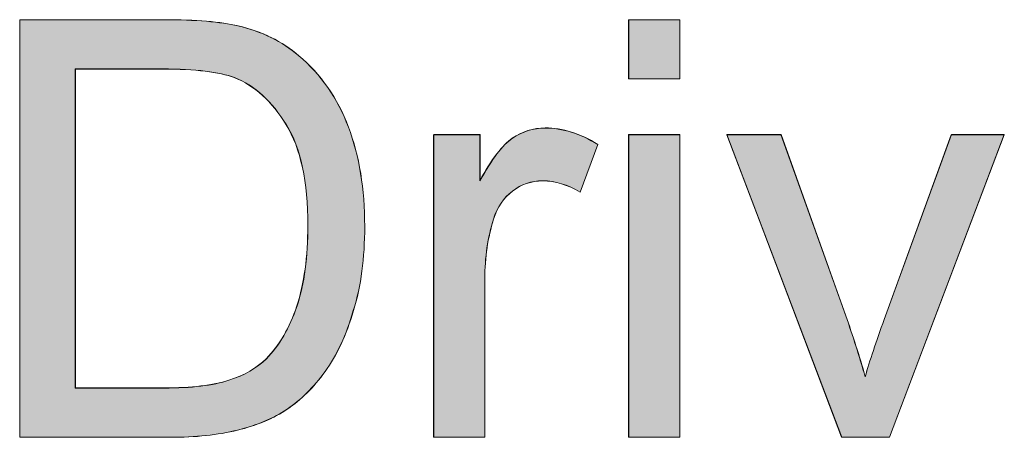
# Model space of a CAD drawing. Units: inches. Extents: x 6 to 205, y 7 to 290.
# Drawn here: x 149 to 151, y 32 to 33 of the extents above; entities that cross this region are included whole.
import ezdxf

# ---------------------------------------------------------------- set-up
doc = ezdxf.new("R2010")
doc.units = ezdxf.units.IN
doc.header["$MEASUREMENT"] = 0

# ---------------------------------------------------------------- blocks, each defined once
blk = doc.blocks.new('block 1669')
at = {"lineweight": 0}
blk.add_open_spline([(149.0762, 32.2137), (149.0762, 32.2137), (149.0762, 33.0088), (149.0762, 33.0088), (149.0762, 33.0088), (149.3501, 33.0088), (149.3501, 33.0088), (149.4117, 33.0088), (149.4593, 33.0047), (149.4917, 32.9971), (149.5371, 32.9868), (149.5761, 32.9678), (149.6081, 32.9403), (149.6501, 32.9048), (149.6815, 32.8597), (149.7025, 32.8045), (149.7232, 32.7494), (149.7335, 32.6864), (149.7335, 32.6154), (149.7335, 32.5551), (149.7266, 32.5017), (149.7121, 32.4549), (149.6984, 32.4084), (149.6801, 32.3698), (149.658, 32.3391), (149.636, 32.3088), (149.6119, 32.2847), (149.5857, 32.2671), (149.5595, 32.2495), (149.5278, 32.2364), (149.491, 32.2271), (149.4538, 32.2182), (149.411, 32.2137), (149.3631, 32.2137), (149.3631, 32.2137), (149.0762, 32.2137), (149.0762, 32.2137)], degree=3, knots=[0, 0, 0, 0, 1, 1, 1, 2, 2, 2, 3, 3, 3, 4, 4, 4, 5, 5, 5, 6, 6, 6, 7, 7, 7, 8, 8, 8, 9, 9, 9, 10, 10, 10, 11, 11, 11, 12, 12, 12, 12], dxfattribs=at)
blk = doc.blocks.new('block 1668')
blk.add_blockref('block 1669', (0, 0))
blk = doc.blocks.new('block 1671')
at = {"lineweight": 0}
blk.add_open_spline([(149.1816, 32.3074), (149.1816, 32.3074), (149.3511, 32.3074), (149.3511, 32.3074), (149.4035, 32.3074), (149.4448, 32.3122), (149.4744, 32.3222), (149.5044, 32.3319), (149.5282, 32.3457), (149.5461, 32.3632), (149.5709, 32.3884), (149.5902, 32.4218), (149.604, 32.4638), (149.6181, 32.5062), (149.625, 32.5572), (149.625, 32.6171), (149.625, 32.7002), (149.6115, 32.7642), (149.584, 32.8087), (149.5568, 32.8535), (149.5237, 32.8834), (149.4848, 32.8986), (149.4565, 32.9093), (149.411, 32.9148), (149.3483, 32.9148), (149.3483, 32.9148), (149.1816, 32.9148), (149.1816, 32.9148), (149.1816, 32.9148), (149.1816, 32.3074), (149.1816, 32.3074)], degree=3, knots=[0, 0, 0, 0, 1, 1, 1, 2, 2, 2, 3, 3, 3, 4, 4, 4, 5, 5, 5, 6, 6, 6, 7, 7, 7, 8, 8, 8, 9, 9, 9, 10, 10, 10, 10], dxfattribs=at)
blk = doc.blocks.new('block 1670')
blk.add_blockref('block 1671', (0, 0))
blk = doc.blocks.new('block 1673')
at = {"lineweight": 0}
blk.add_open_spline([(149.0765, 32.2137), (149.0765, 32.2137), (149.0765, 33.0088), (149.0765, 33.0088), (149.0765, 33.0088), (149.3504, 33.0088), (149.3504, 33.0088), (149.4117, 33.0088), (149.4593, 33.005), (149.492, 32.9971), (149.5375, 32.9864), (149.5764, 32.9678), (149.6081, 32.9403), (149.6501, 32.9051), (149.6815, 32.8593), (149.7025, 32.8045), (149.7235, 32.7491), (149.7335, 32.6864), (149.7335, 32.6154), (149.7335, 32.5548), (149.7266, 32.5021), (149.7121, 32.4552), (149.6984, 32.4084), (149.6804, 32.3701), (149.658, 32.3388), (149.636, 32.3084), (149.6119, 32.285), (149.5857, 32.2675), (149.5599, 32.2499), (149.5282, 32.2364), (149.491, 32.2275), (149.4538, 32.2178), (149.4114, 32.2137), (149.3631, 32.2137), (149.3631, 32.2137), (149.0765, 32.2137), (149.0765, 32.2137)], degree=3, knots=[0, 0, 0, 0, 1, 1, 1, 2, 2, 2, 3, 3, 3, 4, 4, 4, 5, 5, 5, 6, 6, 6, 7, 7, 7, 8, 8, 8, 9, 9, 9, 10, 10, 10, 11, 11, 11, 12, 12, 12, 12], dxfattribs=at)
blk = doc.blocks.new('block 1674')
at = {"lineweight": 0}
blk.add_open_spline([(149.1819, 32.3078), (149.1819, 32.3078), (149.3514, 32.3078), (149.3514, 32.3078), (149.4035, 32.3078), (149.4451, 32.3126), (149.4744, 32.3222), (149.5047, 32.3319), (149.5282, 32.3457), (149.5461, 32.3632), (149.5709, 32.3887), (149.5902, 32.4218), (149.6043, 32.4638), (149.6184, 32.5059), (149.6253, 32.5575), (149.6253, 32.6171), (149.6253, 32.7002), (149.6115, 32.7646), (149.5843, 32.8087), (149.5568, 32.8535), (149.5237, 32.8838), (149.4851, 32.8986), (149.4569, 32.9093), (149.4114, 32.9151), (149.3483, 32.9151), (149.3483, 32.9151), (149.1819, 32.9151), (149.1819, 32.9151), (149.1819, 32.9151), (149.1819, 32.3078), (149.1819, 32.3078)], degree=3, knots=[0, 0, 0, 0, 1, 1, 1, 2, 2, 2, 3, 3, 3, 4, 4, 4, 5, 5, 5, 6, 6, 6, 7, 7, 7, 8, 8, 8, 9, 9, 9, 10, 10, 10, 10], dxfattribs=at)
blk = doc.blocks.new('block 1675')
h = blk.add_hatch(color=7)
h.dxf.hatch_style = 2
edge = h.paths.add_edge_path()
edge.add_spline(control_points=[(149.0765, 32.2137), (149.0765, 32.2137), (149.0765, 33.0088), (149.0765, 33.0088), (149.0765, 33.0088), (149.3507, 33.0088), (149.3507, 33.0088), (149.4117, 33.0088), (149.4596, 33.005), (149.4923, 32.9971), (149.5375, 32.9864), (149.5761, 32.9678), (149.6078, 32.9403), (149.6498, 32.9051), (149.6818, 32.8593), (149.7025, 32.8045), (149.7235, 32.7491), (149.7335, 32.6864), (149.7335, 32.6154), (149.7335, 32.5548), (149.7266, 32.5021), (149.7118, 32.4552), (149.6984, 32.4084), (149.6808, 32.3701), (149.658, 32.3388), (149.6363, 32.3084), (149.6119, 32.285), (149.586, 32.2675), (149.5602, 32.2499), (149.5282, 32.2364), (149.4913, 32.2275), (149.4538, 32.2178), (149.411, 32.2137), (149.3631, 32.2137), (149.3631, 32.2137), (149.0765, 32.2137), (149.0765, 32.2137)], knot_values=[0, 0, 0, 0, 1, 1, 1, 2, 2, 2, 3, 3, 3, 4, 4, 4, 5, 5, 5, 6, 6, 6, 7, 7, 7, 8, 8, 8, 9, 9, 9, 10, 10, 10, 11, 11, 11, 12, 12, 12, 12], degree=3, periodic=1)
edge = h.paths.add_edge_path()
edge.add_spline(control_points=[(149.1823, 32.3078), (149.1823, 32.3078), (149.3514, 32.3078), (149.3514, 32.3078), (149.4035, 32.3078), (149.4455, 32.3126), (149.4748, 32.3222), (149.5047, 32.3319), (149.5282, 32.3457), (149.5457, 32.3632), (149.5709, 32.3887), (149.5902, 32.4218), (149.6046, 32.4638), (149.6188, 32.5059), (149.6253, 32.5575), (149.6253, 32.6171), (149.6253, 32.7002), (149.6112, 32.7646), (149.5843, 32.8087), (149.5568, 32.8535), (149.524, 32.8838), (149.4854, 32.8986), (149.4572, 32.9093), (149.411, 32.9151), (149.348, 32.9151), (149.348, 32.9151), (149.1823, 32.9151), (149.1823, 32.9151), (149.1823, 32.9151), (149.1823, 32.3078), (149.1823, 32.3078)], knot_values=[0, 0, 0, 0, 1, 1, 1, 2, 2, 2, 3, 3, 3, 4, 4, 4, 5, 5, 5, 6, 6, 6, 7, 7, 7, 8, 8, 8, 9, 9, 9, 10, 10, 10, 10], degree=3, periodic=1)
at = {"lineweight": 0}
for points, knots in [([(149.0765, 32.2137), (149.0765, 32.2137), (149.0765, 33.0088), (149.0765, 33.0088), (149.0765, 33.0088), (149.3507, 33.0088), (149.3507, 33.0088), (149.4117, 33.0088), (149.4596, 33.005), (149.4923, 32.9971), (149.5375, 32.9864), (149.5761, 32.9678), (149.6078, 32.9403), (149.6498, 32.9051), (149.6818, 32.8593), (149.7025, 32.8045), (149.7235, 32.7491), (149.7335, 32.6864), (149.7335, 32.6154), (149.7335, 32.5548), (149.7266, 32.5021), (149.7118, 32.4552), (149.6984, 32.4084), (149.6808, 32.3701), (149.658, 32.3388), (149.6363, 32.3084), (149.6119, 32.285), (149.586, 32.2675), (149.5602, 32.2499), (149.5282, 32.2364), (149.4913, 32.2275), (149.4538, 32.2178), (149.411, 32.2137), (149.3631, 32.2137), (149.3631, 32.2137), (149.0765, 32.2137), (149.0765, 32.2137)], [0, 0, 0, 0, 1, 1, 1, 2, 2, 2, 3, 3, 3, 4, 4, 4, 5, 5, 5, 6, 6, 6, 7, 7, 7, 8, 8, 8, 9, 9, 9, 10, 10, 10, 11, 11, 11, 12, 12, 12, 12]), ([(149.1823, 32.3078), (149.1823, 32.3078), (149.3514, 32.3078), (149.3514, 32.3078), (149.4035, 32.3078), (149.4455, 32.3126), (149.4748, 32.3222), (149.5047, 32.3319), (149.5282, 32.3457), (149.5457, 32.3632), (149.5709, 32.3887), (149.5902, 32.4218), (149.6046, 32.4638), (149.6188, 32.5059), (149.6253, 32.5575), (149.6253, 32.6171), (149.6253, 32.7002), (149.6112, 32.7646), (149.5843, 32.8087), (149.5568, 32.8535), (149.524, 32.8838), (149.4854, 32.8986), (149.4572, 32.9093), (149.411, 32.9151), (149.348, 32.9151), (149.348, 32.9151), (149.1823, 32.9151), (149.1823, 32.9151), (149.1823, 32.9151), (149.1823, 32.3078), (149.1823, 32.3078)], [0, 0, 0, 0, 1, 1, 1, 2, 2, 2, 3, 3, 3, 4, 4, 4, 5, 5, 5, 6, 6, 6, 7, 7, 7, 8, 8, 8, 9, 9, 9, 10, 10, 10, 10])]:
    blk.add_open_spline(points, degree=3, knots=knots, dxfattribs=at)
blk = doc.blocks.new('block 1672')
for name in ['block 1673', 'block 1675', 'block 1674']:
    blk.add_blockref(name, (0, 0))
blk = doc.blocks.new('block 1677')
at = {"lineweight": 0}
blk.add_open_spline([(149.8648, 32.2137), (149.8648, 32.2137), (149.8648, 32.7897), (149.8648, 32.7897), (149.8648, 32.7897), (149.9526, 32.7897), (149.9526, 32.7897), (149.9526, 32.7897), (149.9526, 32.7022), (149.9526, 32.7022), (149.975, 32.7432), (149.9957, 32.7701), (150.0146, 32.7832), (150.0336, 32.7959), (150.0546, 32.8025), (150.0773, 32.8025), (150.1104, 32.8025), (150.1435, 32.7921), (150.1776, 32.7711), (150.1776, 32.7711), (150.1442, 32.6805), (150.1442, 32.6805), (150.12, 32.6946), (150.0963, 32.7019), (150.0725, 32.7019), (150.0511, 32.7019), (150.0318, 32.6953), (150.015, 32.6826), (149.9981, 32.6695), (149.9857, 32.6519), (149.9788, 32.6292), (149.9678, 32.5944), (149.9623, 32.5565), (149.9623, 32.5152), (149.9623, 32.5152), (149.9623, 32.2137), (149.9623, 32.2137), (149.9623, 32.2137), (149.8648, 32.2137), (149.8648, 32.2137)], degree=3, knots=[0, 0, 0, 0, 1, 1, 1, 2, 2, 2, 3, 3, 3, 4, 4, 4, 5, 5, 5, 6, 6, 6, 7, 7, 7, 8, 8, 8, 9, 9, 9, 10, 10, 10, 11, 11, 11, 12, 12, 12, 13, 13, 13, 13], dxfattribs=at)
blk = doc.blocks.new('block 1676')
blk.add_blockref('block 1677', (0, 0))
blk = doc.blocks.new('block 1679')
at = {"lineweight": 0}
blk.add_open_spline([(149.8651, 32.2137), (149.8651, 32.2137), (149.8651, 32.7901), (149.8651, 32.7901), (149.8651, 32.7901), (149.9529, 32.7901), (149.9529, 32.7901), (149.9529, 32.7901), (149.9529, 32.7022), (149.9529, 32.7022), (149.9753, 32.7432), (149.9957, 32.7704), (150.015, 32.7832), (150.0339, 32.7959), (150.0549, 32.8028), (150.0773, 32.8028), (150.1104, 32.8028), (150.1438, 32.7921), (150.1776, 32.7715), (150.1776, 32.7715), (150.1442, 32.6805), (150.1442, 32.6805), (150.1204, 32.6943), (150.0963, 32.7022), (150.0725, 32.7022), (150.0511, 32.7022), (150.0318, 32.6953), (150.015, 32.6826), (149.9981, 32.6698), (149.9857, 32.6523), (149.9788, 32.6288), (149.9681, 32.5947), (149.9623, 32.5565), (149.9623, 32.5155), (149.9623, 32.5155), (149.9623, 32.2137), (149.9623, 32.2137), (149.9623, 32.2137), (149.8651, 32.2137), (149.8651, 32.2137)], degree=3, knots=[0, 0, 0, 0, 1, 1, 1, 2, 2, 2, 3, 3, 3, 4, 4, 4, 5, 5, 5, 6, 6, 6, 7, 7, 7, 8, 8, 8, 9, 9, 9, 10, 10, 10, 11, 11, 11, 12, 12, 12, 13, 13, 13, 13], dxfattribs=at)
blk = doc.blocks.new('block 1680')
h = blk.add_hatch(color=7)
h.dxf.hatch_style = 2
edge = h.paths.add_edge_path()
edge.add_spline(control_points=[(149.8651, 32.2137), (149.8651, 32.2137), (149.8651, 32.7901), (149.8651, 32.7901), (149.8651, 32.7901), (149.9533, 32.7901), (149.9533, 32.7901), (149.9533, 32.7901), (149.9533, 32.7022), (149.9533, 32.7022), (149.9757, 32.7432), (149.9957, 32.7704), (150.0153, 32.7832), (150.0336, 32.7959), (150.0546, 32.8028), (150.0773, 32.8028), (150.1104, 32.8028), (150.1442, 32.7921), (150.1779, 32.7715), (150.1779, 32.7715), (150.1442, 32.6805), (150.1442, 32.6805), (150.1207, 32.6943), (150.0963, 32.7022), (150.0721, 32.7022), (150.0511, 32.7022), (150.0318, 32.6953), (150.0153, 32.6826), (149.9981, 32.6698), (149.9857, 32.6523), (149.9791, 32.6288), (149.9681, 32.5947), (149.9623, 32.5565), (149.9623, 32.5155), (149.9623, 32.5155), (149.9623, 32.2137), (149.9623, 32.2137), (149.9623, 32.2137), (149.8651, 32.2137), (149.8651, 32.2137)], knot_values=[0, 0, 0, 0, 1, 1, 1, 2, 2, 2, 3, 3, 3, 4, 4, 4, 5, 5, 5, 6, 6, 6, 7, 7, 7, 8, 8, 8, 9, 9, 9, 10, 10, 10, 11, 11, 11, 12, 12, 12, 13, 13, 13, 13], degree=3, periodic=1)
at = {"lineweight": 0}
blk.add_open_spline([(149.8651, 32.2137), (149.8651, 32.2137), (149.8651, 32.7901), (149.8651, 32.7901), (149.8651, 32.7901), (149.9533, 32.7901), (149.9533, 32.7901), (149.9533, 32.7901), (149.9533, 32.7022), (149.9533, 32.7022), (149.9757, 32.7432), (149.9957, 32.7704), (150.0153, 32.7832), (150.0336, 32.7959), (150.0546, 32.8028), (150.0773, 32.8028), (150.1104, 32.8028), (150.1442, 32.7921), (150.1779, 32.7715), (150.1779, 32.7715), (150.1442, 32.6805), (150.1442, 32.6805), (150.1207, 32.6943), (150.0963, 32.7022), (150.0721, 32.7022), (150.0511, 32.7022), (150.0318, 32.6953), (150.0153, 32.6826), (149.9981, 32.6698), (149.9857, 32.6523), (149.9791, 32.6288), (149.9681, 32.5947), (149.9623, 32.5565), (149.9623, 32.5155), (149.9623, 32.5155), (149.9623, 32.2137), (149.9623, 32.2137), (149.9623, 32.2137), (149.8651, 32.2137), (149.8651, 32.2137)], degree=3, knots=[0, 0, 0, 0, 1, 1, 1, 2, 2, 2, 3, 3, 3, 4, 4, 4, 5, 5, 5, 6, 6, 6, 7, 7, 7, 8, 8, 8, 9, 9, 9, 10, 10, 10, 11, 11, 11, 12, 12, 12, 13, 13, 13, 13], dxfattribs=at)
blk = doc.blocks.new('block 1678')
for name in ['block 1679', 'block 1680']:
    blk.add_blockref(name, (0, 0))
blk = doc.blocks.new('block 1682')
at = {"lineweight": 0}
blk.add_lwpolyline([(150.2361, 32.8965), (150.2361, 33.0088), (150.3336, 33.0088), (150.3336, 32.8965), (150.2361, 32.8965)], dxfattribs=at)
blk = doc.blocks.new('block 1681')
blk.add_blockref('block 1682', (0, 0))
blk = doc.blocks.new('block 1684')
at = {"lineweight": 0}
blk.add_lwpolyline([(150.2361, 32.2137), (150.2361, 32.7897), (150.3336, 32.7897), (150.3336, 32.2137), (150.2361, 32.2137)], dxfattribs=at)
blk = doc.blocks.new('block 1683')
blk.add_blockref('block 1684', (0, 0))
blk = doc.blocks.new('block 1686')
at = {"lineweight": 0}
blk.add_lwpolyline([(150.2361, 32.8965), (150.2361, 33.0088), (150.3336, 33.0088), (150.3336, 32.8965), (150.2361, 32.8965)], dxfattribs=at)
blk = doc.blocks.new('block 1687')
at = {"lineweight": 0}
blk.add_lwpolyline([(150.2361, 32.2137), (150.2361, 32.7901), (150.3336, 32.7901), (150.3336, 32.2137), (150.2361, 32.2137)], dxfattribs=at)
blk = doc.blocks.new('block 1688')
h = blk.add_hatch(color=7)
h.dxf.hatch_style = 2
h.paths.add_polyline_path([(150.2365, 32.8965), (150.2365, 33.0088), (150.3336, 33.0088), (150.3336, 32.8965)])
h.paths.add_polyline_path([(150.2365, 32.2137), (150.2365, 32.7901), (150.3336, 32.7901), (150.3336, 32.2137)])
at = {"lineweight": 0}
for points in [[(150.2365, 32.8965), (150.2365, 33.0088), (150.3336, 33.0088), (150.3336, 32.8965), (150.2365, 32.8965), (150.2365, 32.8965)], [(150.2365, 32.2137), (150.2365, 32.7901), (150.3336, 32.7901), (150.3336, 32.2137), (150.2365, 32.2137), (150.2365, 32.2137)]]:
    blk.add_lwpolyline(points, dxfattribs=at)
blk = doc.blocks.new('block 1685')
for name in ['block 1686', 'block 1688', 'block 1687']:
    blk.add_blockref(name, (0, 0))
blk = doc.blocks.new('block 1690')
at = {"lineweight": 0}
blk.add_open_spline([(150.6423, 32.2137), (150.6423, 32.2137), (150.4232, 32.7897), (150.4232, 32.7897), (150.4232, 32.7897), (150.5266, 32.7897), (150.5266, 32.7897), (150.5266, 32.7897), (150.6499, 32.4449), (150.6499, 32.4449), (150.6633, 32.4073), (150.6757, 32.3687), (150.6871, 32.3288), (150.6954, 32.3591), (150.7078, 32.3956), (150.7233, 32.4383), (150.7233, 32.4383), (150.8511, 32.7897), (150.8511, 32.7897), (150.8511, 32.7897), (150.9517, 32.7897), (150.9517, 32.7897), (150.9517, 32.7897), (150.7336, 32.2137), (150.7336, 32.2137), (150.7336, 32.2137), (150.6423, 32.2137), (150.6423, 32.2137)], degree=3, knots=[0, 0, 0, 0, 1, 1, 1, 2, 2, 2, 3, 3, 3, 4, 4, 4, 5, 5, 5, 6, 6, 6, 7, 7, 7, 8, 8, 8, 9, 9, 9, 9], dxfattribs=at)
blk = doc.blocks.new('block 1689')
blk.add_blockref('block 1690', (0, 0))
blk = doc.blocks.new('block 1692')
at = {"lineweight": 0}
blk.add_open_spline([(150.6423, 32.2137), (150.6423, 32.2137), (150.4232, 32.7901), (150.4232, 32.7901), (150.4232, 32.7901), (150.5266, 32.7901), (150.5266, 32.7901), (150.5266, 32.7901), (150.6502, 32.4452), (150.6502, 32.4452), (150.6633, 32.4073), (150.6761, 32.3691), (150.6871, 32.3291), (150.6954, 32.3594), (150.7078, 32.3956), (150.7233, 32.4383), (150.7233, 32.4383), (150.8514, 32.7901), (150.8514, 32.7901), (150.8514, 32.7901), (150.952, 32.7901), (150.952, 32.7901), (150.952, 32.7901), (150.7336, 32.2137), (150.7336, 32.2137), (150.7336, 32.2137), (150.6423, 32.2137), (150.6423, 32.2137)], degree=3, knots=[0, 0, 0, 0, 1, 1, 1, 2, 2, 2, 3, 3, 3, 4, 4, 4, 5, 5, 5, 6, 6, 6, 7, 7, 7, 8, 8, 8, 9, 9, 9, 9], dxfattribs=at)
blk = doc.blocks.new('block 1693')
h = blk.add_hatch(color=7)
h.dxf.hatch_style = 2
edge = h.paths.add_edge_path()
edge.add_spline(control_points=[(150.642, 32.2137), (150.642, 32.2137), (150.4232, 32.7901), (150.4232, 32.7901), (150.4232, 32.7901), (150.5262, 32.7901), (150.5262, 32.7901), (150.5262, 32.7901), (150.6502, 32.4452), (150.6502, 32.4452), (150.663, 32.4073), (150.6764, 32.3691), (150.6871, 32.3291), (150.6954, 32.3594), (150.7081, 32.3956), (150.7233, 32.4383), (150.7233, 32.4383), (150.8514, 32.7901), (150.8514, 32.7901), (150.8514, 32.7901), (150.952, 32.7901), (150.952, 32.7901), (150.952, 32.7901), (150.7333, 32.2137), (150.7333, 32.2137), (150.7333, 32.2137), (150.642, 32.2137), (150.642, 32.2137)], knot_values=[0, 0, 0, 0, 1, 1, 1, 2, 2, 2, 3, 3, 3, 4, 4, 4, 5, 5, 5, 6, 6, 6, 7, 7, 7, 8, 8, 8, 9, 9, 9, 9], degree=3, periodic=1)
at = {"lineweight": 0}
blk.add_open_spline([(150.642, 32.2137), (150.642, 32.2137), (150.4232, 32.7901), (150.4232, 32.7901), (150.4232, 32.7901), (150.5262, 32.7901), (150.5262, 32.7901), (150.5262, 32.7901), (150.6502, 32.4452), (150.6502, 32.4452), (150.663, 32.4073), (150.6764, 32.3691), (150.6871, 32.3291), (150.6954, 32.3594), (150.7081, 32.3956), (150.7233, 32.4383), (150.7233, 32.4383), (150.8514, 32.7901), (150.8514, 32.7901), (150.8514, 32.7901), (150.952, 32.7901), (150.952, 32.7901), (150.952, 32.7901), (150.7333, 32.2137), (150.7333, 32.2137), (150.7333, 32.2137), (150.642, 32.2137), (150.642, 32.2137)], degree=3, knots=[0, 0, 0, 0, 1, 1, 1, 2, 2, 2, 3, 3, 3, 4, 4, 4, 5, 5, 5, 6, 6, 6, 7, 7, 7, 8, 8, 8, 9, 9, 9, 9], dxfattribs=at)
blk = doc.blocks.new('block 1691')
for name in ['block 1692', 'block 1693']:
    blk.add_blockref(name, (0, 0))
blk = doc.blocks.new('block 1610')
for name in ['block 1668', 'block 1672', 'block 1681', 'block 1685', 'block 1670', 'block 1676', 'block 1678', 'block 1691', 'block 1683', 'block 1689']:
    blk.add_blockref(name, (0, 0))
blk = doc.blocks.new('block 1609')
blk.add_blockref('block 1610', (0, 0))
blk = doc.blocks.new('block 93')
blk.add_blockref('block 1609', (0, 0))

msp = doc.modelspace()

# ---------------------------------------------------------------- block references
msp.add_blockref('block 93', (0, 0))

doc.saveas('drawing.dxf')
